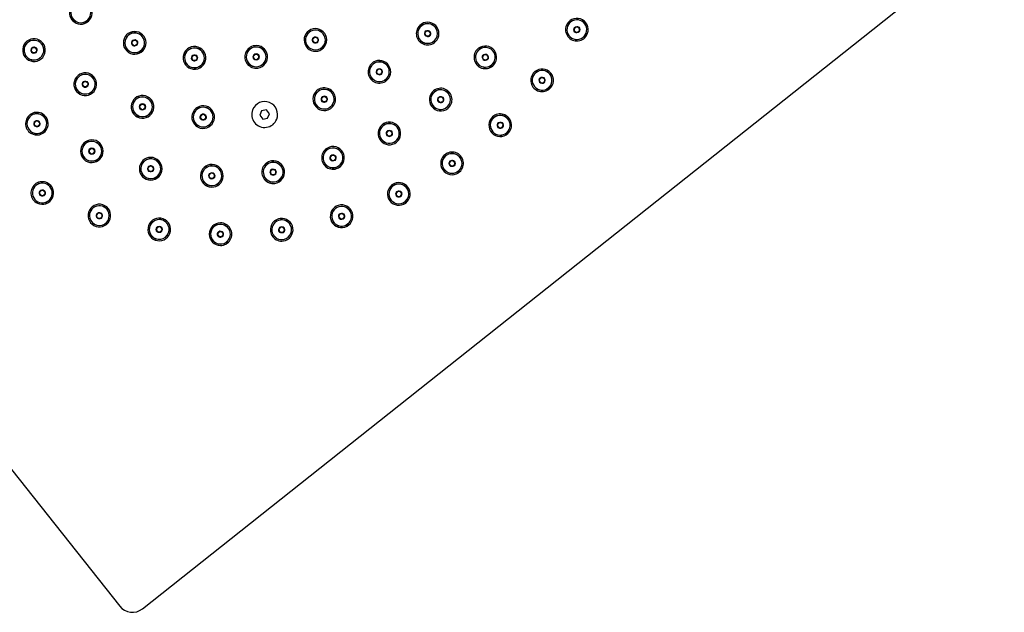
# Model space of a CAD drawing. Units: millimetres. Extents: x -538 to 1214, y 94 to 826.
# Drawn here: x 242 to 547, y 95 to 278 of the extents above; entities that cross this region are included whole.
import ezdxf

# ---------------------------------------------------------------- set-up
doc = ezdxf.new("R2010")
doc.units = ezdxf.units.MM
doc.layers.get('0').update_dxf_attribs({"color": 106, "lineweight": 0})

# ---------------------------------------------------------------- blocks, each defined once
blk = doc.blocks.new('b', base_point=(22.914387, 116.442116))
at = {"color": 0, "linetype": 'Continuous', "lineweight": 30}
for p, q in [((62.041443, 363.225706), (273.29811, 96.822589)), ((280.322518, 96.011612), (546.725636, 307.268278)), ((317.175509, 249.917428), (316.619488, 248.523091)), ((318.66105, 250.133069), (317.175509, 249.917428)), ((319.59057, 248.954372), (318.66105, 250.133069)), ((316.619488, 248.523091), (317.549009, 247.344395)), ((317.549009, 247.344395), (319.03455, 247.560036)), ((319.03455, 247.560036), (319.59057, 248.954372))]:
    blk.add_line(p, q, dxfattribs=at)
for centre, radius, start, end in [((261.279224, 280.142672), 3.5, 53.414284, 233.414284), ((261.279224, 280.142669), 3.06685, 316.092963, 136.092963), ((261.279224, 280.142669), 3.06685, 136.092963, 316.092963), ((261.279224, 280.142672), 3.5, 233.414284, 53.414284), ((368.474599, 273.758057), 3.5, 314.414284, 134.414284), ((414.599682, 274.957782), 3.06685, 92.661821, 272.661821), ((414.59968, 274.95778), 3.5, 329.842855, 149.842855), ((414.599682, 274.957782), 3.06685, 272.661821, 92.661821), ((277.932858, 270.878815), 3.5, 68.414284, 248.414284), ((277.932859, 270.878818), 3.06685, 331.092962, 151.092962), ((277.932858, 270.878815), 3.5, 248.414284, 68.414284), ((333.797525, 271.770338), 3.5, 113.414284, 293.414284), ((333.797527, 271.770343), 3.06685, 16.092961, 196.092961), ((333.797525, 271.770338), 3.5, 293.414284, 113.414284), ((368.474599, 273.758057), 3.5, 134.414284, 314.414284), ((368.474602, 273.75806), 3.06685, 14.425277, 194.425277), ((368.474602, 273.75806), 3.06685, 194.425277, 14.425277), ((414.59968, 274.95778), 3.5, 149.842855, 329.842855), ((246.800927, 268.628033), 3.5, 50.414284, 230.414284), ((246.80093, 268.628032), 3.06685, 110.425277, 290.425277), ((246.800927, 268.628033), 3.5, 230.414284, 50.414284), ((246.80093, 268.628032), 3.06685, 290.425277, 110.425277), ((277.932859, 270.878818), 3.06685, 151.092962, 331.092962), ((333.797527, 271.770343), 3.06685, 196.092961, 16.092961), ((296.416695, 266.240895), 3.5, 83.414284, 263.414284), ((296.416698, 266.240894), 3.06685, 346.092962, 166.092962), ((296.416695, 266.240895), 3.5, 263.414284, 83.414284), ((315.471093, 266.544977), 3.5, 98.414284, 278.414284), ((315.471095, 266.544978), 3.06685, 1.092962, 181.092962), ((315.471093, 266.544977), 3.5, 278.414284, 98.414284), ((386.317059, 266.411562), 3.5, 138.414284, 318.414284), ((386.317059, 266.411563), 3.06685, 114.600841, 294.600841), ((386.317059, 266.411562), 3.5, 318.414284, 138.414284), ((386.317059, 266.411563), 3.06685, 294.600841, 114.600841), ((296.416698, 266.240894), 3.06685, 166.092962, 346.092962), ((315.471095, 266.544978), 3.06685, 181.092962, 1.092962), ((353.56842, 261.937513), 3.5, 122.414284, 302.414284), ((353.56842, 261.937518), 3.06685, 2.425278, 182.425278), ((353.56842, 261.937513), 3.5, 302.414284, 122.414284), ((353.56842, 261.937518), 3.06685, 182.425278, 2.425278), ((403.864079, 259.303966), 3.06685, 84.090393, 264.090393), ((403.864078, 259.303961), 3.5, 321.271427, 141.271427), ((403.864079, 259.303966), 3.06685, 264.090393, 84.090393), ((262.649195, 258.104163), 3.5, 62.414284, 242.414284), ((262.649197, 258.10416), 3.06685, 122.425278, 302.425278), ((262.649197, 258.10416), 3.06685, 302.425278, 122.425278), ((262.649195, 258.104163), 3.5, 242.414284, 62.414284), ((403.864078, 259.303961), 3.5, 141.271427, 321.271427), ((336.530347, 253.474446), 3.5, 110.414284, 290.414284), ((336.53035, 253.474445), 3.06685, 350.425277, 170.425277), ((336.530347, 253.474446), 3.5, 290.414284, 110.414284), ((372.51543, 253.353491), 3.5, 128.414284, 308.414284), ((372.51543, 253.353496), 3.06685, 104.600841, 284.600841), ((372.51543, 253.353491), 3.5, 308.414284, 128.414284), ((372.51543, 253.353496), 3.06685, 284.600841, 104.600841), ((280.339176, 251.105305), 3.5, 74.414284, 254.414284), ((280.339178, 251.105304), 3.06685, 134.425276, 314.425276), ((280.339178, 251.105304), 3.06685, 314.425276, 134.425276), ((280.339176, 251.105305), 3.5, 254.414284, 74.414284), ((318.105029, 248.738732), 4, 338.259342, 158.259342), ((336.53035, 253.474445), 3.06685, 170.425277, 350.425277), ((299.097733, 247.937342), 3.5, 86.414284, 266.414284), ((299.097735, 247.937343), 3.06685, 146.425276, 326.425276), ((299.097735, 247.937343), 3.06685, 326.425276, 146.425276), ((299.097733, 247.937342), 3.5, 266.414284, 86.414284), ((318.105029, 248.738732), 4, 158.259342, 338.259342), ((247.697711, 245.906725), 3.5, 58.414284, 238.414284), ((247.697712, 245.906726), 3.06685, 34.600841, 214.600841), ((247.697712, 245.906726), 3.06685, 214.600841, 34.600841), ((247.697711, 245.906725), 3.5, 238.414284, 58.414284), ((390.915303, 245.42504), 3.5, 132.699998, 312.699998), ((390.91531, 245.425044), 3.06685, 75.518965, 255.518965), ((390.915303, 245.42504), 3.5, 312.699998, 132.699998), ((390.91531, 245.425044), 3.06685, 255.518965, 75.518965), ((356.655969, 242.890429), 3.5, 118.414284, 298.414284), ((356.655972, 242.89043), 3.06685, 94.600841, 274.600841), ((356.655969, 242.890429), 3.5, 298.414284, 118.414284), ((356.655972, 242.89043), 3.06685, 274.600841, 94.600841), ((264.688719, 237.403559), 3.5, 68.414284, 248.414284), ((264.688721, 237.40356), 3.06685, 44.600841, 224.600841), ((264.688719, 237.403559), 3.5, 248.414284, 68.414284), ((264.688721, 237.40356), 3.06685, 224.600841, 44.600841), ((339.220557, 235.340292), 3.5, 108.414284, 288.414284), ((339.220558, 235.340289), 3.06685, 84.600841, 264.600841), ((339.220557, 235.340292), 3.5, 288.414284, 108.414284), ((339.220558, 235.340289), 3.06685, 264.600841, 84.600841), ((282.898154, 231.980033), 3.5, 78.414284, 258.414284), ((282.898157, 231.980029), 3.06685, 54.60084, 234.60084), ((282.898157, 231.980029), 3.06685, 234.60084, 54.60084), ((282.898154, 231.980033), 3.5, 258.414284, 78.414284), ((320.73896, 230.932485), 3.5, 98.414284, 278.414284), ((320.73896, 230.932485), 3.5, 278.414284, 98.414284), ((376.04261, 233.63105), 3.5, 124.12857, 304.12857), ((376.042614, 233.631053), 3.06685, 66.947536, 246.947536), ((376.04261, 233.63105), 3.5, 304.12857, 124.12857), ((376.042614, 233.631053), 3.06685, 246.947536, 66.947536), ((301.772733, 229.800938), 3.5, 88.414284, 268.414284), ((301.772736, 229.800937), 3.06685, 64.600841, 244.600841), ((301.772736, 229.800937), 3.06685, 244.600841, 64.600841), ((301.772733, 229.800938), 3.5, 268.414284, 88.414284), ((320.738963, 230.932483), 3.06685, 74.600841, 254.600841), ((320.738963, 230.932483), 3.06685, 254.600841, 74.600841), ((249.372174, 224.487711), 3.5, 64.12857, 244.12857), ((249.372177, 224.487712), 3.06685, 6.947536, 186.947536), ((249.372174, 224.487711), 3.5, 244.12857, 64.12857), ((359.578229, 224.185449), 3.5, 115.557141, 295.557141), ((359.578232, 224.185451), 3.06685, 58.376107, 238.376107), ((359.578232, 224.185451), 3.06685, 238.376107, 58.376107), ((359.578229, 224.185449), 3.5, 295.557141, 115.557141), ((249.372177, 224.487712), 3.06685, 186.947536, 6.947536), ((267.022415, 217.504576), 3.5, 72.699998, 252.699998), ((267.022419, 217.504573), 3.06685, 15.518965, 195.518965), ((267.022415, 217.504576), 3.5, 252.699998, 72.699998), ((341.889948, 217.299237), 3.5, 106.985712, 286.985712), ((341.889954, 217.299236), 3.06685, 49.804677, 229.804677), ((341.889954, 217.299236), 3.06685, 229.804677, 49.804677), ((341.889948, 217.299237), 3.5, 286.985712, 106.985712), ((267.022419, 217.504573), 3.06685, 195.518965, 15.518965), ((285.516301, 213.230068), 3.5, 81.271427, 261.271427), ((285.516304, 213.230067), 3.06685, 24.090391, 204.090391), ((285.516301, 213.230068), 3.5, 261.271427, 81.271427), ((323.372894, 213.126239), 3.5, 98.414284, 278.414284), ((323.372898, 213.126239), 3.06685, 41.23325, 221.23325), ((323.372894, 213.126239), 3.5, 278.414284, 98.414284), ((285.516304, 213.230067), 3.06685, 204.090391, 24.090391), ((304.440707, 211.759674), 3.5, 89.842855, 269.842855), ((304.440711, 211.759677), 3.06685, 32.661821, 212.661821), ((304.440711, 211.759677), 3.06685, 212.661821, 32.661821), ((304.440707, 211.759674), 3.5, 269.842855, 89.842855), ((323.372898, 213.126239), 3.06685, 221.23325, 41.23325), ((277.215803, 99.929304), 5, 218.414284, 308.414284)]:
    blk.add_arc(centre, radius, start, end, dxfattribs=at)
at = {"color": 0, "linetype": 'Continuous', "lineweight": 0}
for centre, radius, start, end in [((261.279224, 280.142669), 3.026323, 136.092963, 316.092963), ((414.599682, 274.957782), 3.026323, 92.661821, 272.661821), ((414.599682, 274.957782), 3.026323, 272.661821, 92.661821), ((277.932859, 270.878818), 3.026323, 331.092962, 151.092962), ((333.797527, 271.770343), 3.026323, 16.092961, 196.092961), ((368.474602, 273.75806), 3.026323, 14.425277, 194.425277), ((368.474602, 273.75806), 3.026323, 194.425277, 14.425277), ((368.474602, 273.758059), 1.000961, 14.425277, 194.425277), ((368.474602, 273.758059), 1.000961, 194.425277, 14.425277), ((368.474602, 273.758059), 0.90098, 14.425277, 194.425277), ((368.474602, 273.758059), 0.90098, 194.425277, 14.425277), ((368.474602, 273.758059), 0.769351, 14.425277, 194.425277), ((368.474602, 273.758059), 0.769351, 194.425277, 14.425277), ((414.599682, 274.957782), 1.000961, 92.661821, 272.661821), ((414.599682, 274.957782), 0.90098, 92.661821, 272.661821), ((414.599682, 274.957782), 0.769351, 92.661821, 272.661821), ((414.599682, 274.957782), 1.000961, 272.661821, 92.661821), ((414.599682, 274.957782), 0.90098, 272.661821, 92.661821), ((414.599682, 274.957782), 0.769351, 272.661821, 92.661821), ((246.80093, 268.628032), 3.026323, 110.425277, 290.425277), ((246.80093, 268.628032), 3.026323, 290.425277, 110.425277), ((277.932859, 270.878818), 3.026323, 151.092962, 331.092962), ((277.932859, 270.878818), 1.000961, 151.092962, 331.092962), ((277.932859, 270.878818), 0.90098, 151.092962, 331.092962), ((277.932859, 270.878818), 1.000961, 331.092962, 151.092962), ((277.932859, 270.878818), 0.90098, 331.092962, 151.092962), ((277.932859, 270.878818), 0.769351, 151.092962, 331.092962), ((277.932859, 270.878818), 0.769351, 331.092962, 151.092962), ((333.797527, 271.770343), 3.026323, 196.092961, 16.092961), ((333.797527, 271.770343), 1.000961, 16.092961, 196.092961), ((333.797527, 271.770343), 1.000961, 196.092961, 16.092961), ((333.797527, 271.770343), 0.90098, 16.092961, 196.092961), ((333.797527, 271.770343), 0.90098, 196.092961, 16.092961), ((333.797527, 271.770343), 0.769351, 16.092961, 196.092961), ((333.797527, 271.770343), 0.769351, 196.092961, 16.092961), ((246.80093, 268.628032), 1.000961, 110.425277, 290.425277), ((246.80093, 268.628032), 0.90098, 110.425277, 290.425277), ((246.80093, 268.628032), 0.769351, 110.425277, 290.425277), ((246.80093, 268.628032), 1.000961, 290.425277, 110.425277), ((246.80093, 268.628032), 0.90098, 290.425277, 110.425277), ((246.80093, 268.628032), 0.769351, 290.425277, 110.425277), ((296.416698, 266.240894), 3.026323, 346.092962, 166.092962), ((315.471095, 266.544978), 3.026323, 1.092962, 181.092962), ((386.317059, 266.411563), 3.026323, 114.600841, 294.600841), ((386.317059, 266.411563), 3.026323, 294.600841, 114.600841), ((296.416698, 266.240894), 3.026323, 166.092962, 346.092962), ((296.416698, 266.240893), 1.000961, 166.092962, 346.092962), ((296.416698, 266.240893), 1.000961, 346.092962, 166.092962), ((296.416698, 266.240893), 0.90098, 166.092962, 346.092962), ((296.416698, 266.240893), 0.90098, 346.092962, 166.092962), ((296.416698, 266.240893), 0.769351, 166.092962, 346.092962), ((296.416698, 266.240893), 0.769351, 346.092962, 166.092962), ((315.471095, 266.544978), 3.026323, 181.092962, 1.092962), ((315.471095, 266.544978), 1.000961, 1.092962, 181.092962), ((315.471095, 266.544978), 1.000961, 181.092962, 1.092962), ((315.471095, 266.544978), 0.90098, 1.092962, 181.092962), ((315.471095, 266.544978), 0.90098, 181.092962, 1.092962), ((315.471095, 266.544978), 0.769351, 1.092962, 181.092962), ((315.471095, 266.544978), 0.769351, 181.092962, 1.092962), ((353.56842, 261.937518), 3.026323, 2.425278, 182.425278), ((386.317059, 266.411563), 1.000961, 114.600841, 294.600841), ((386.317059, 266.411563), 0.90098, 114.600841, 294.600841), ((386.317059, 266.411563), 0.769351, 114.600841, 294.600841), ((386.317059, 266.411563), 1.000961, 294.600841, 114.600841), ((386.317059, 266.411563), 0.90098, 294.600841, 114.600841), ((386.317059, 266.411563), 0.769351, 294.600841, 114.600841), ((353.56842, 261.937518), 3.026323, 182.425278, 2.425278), ((353.56842, 261.937518), 1.000961, 2.425278, 182.425278), ((353.56842, 261.937518), 1.000961, 182.425278, 2.425278), ((353.56842, 261.937518), 0.90098, 2.425278, 182.425278), ((353.56842, 261.937518), 0.90098, 182.425278, 2.425278), ((353.56842, 261.937518), 0.769351, 2.425278, 182.425278), ((353.56842, 261.937518), 0.769351, 182.425278, 2.425278), ((403.864079, 259.303966), 3.026323, 84.090393, 264.090393), ((403.864079, 259.303966), 3.026323, 264.090393, 84.090393), ((262.649197, 258.10416), 3.026323, 122.425278, 302.425278), ((262.649197, 258.10416), 3.026323, 302.425278, 122.425278), ((262.649197, 258.104159), 1.000961, 122.425278, 302.425278), ((262.649197, 258.104159), 0.90098, 122.425278, 302.425278), ((262.649197, 258.104159), 0.769351, 122.425278, 302.425278), ((262.649197, 258.104159), 1.000961, 302.425278, 122.425278), ((262.649197, 258.104159), 0.90098, 302.425278, 122.425278), ((262.649197, 258.104159), 0.769351, 302.425278, 122.425278), ((403.864079, 259.303966), 1.000961, 84.090393, 264.090393), ((403.864079, 259.303966), 0.90098, 84.090393, 264.090393), ((403.864079, 259.303966), 0.769351, 84.090393, 264.090393), ((403.864079, 259.303966), 1.000961, 264.090393, 84.090393), ((403.864079, 259.303966), 0.90098, 264.090393, 84.090393), ((403.864079, 259.303966), 0.769351, 264.090393, 84.090393), ((336.53035, 253.474445), 3.026323, 350.425277, 170.425277), ((372.51543, 253.353496), 3.026323, 104.600841, 284.600841), ((372.51543, 253.353496), 3.026323, 284.600841, 104.600841), ((280.339178, 251.105304), 3.026323, 134.425276, 314.425276), ((280.339178, 251.105304), 3.026323, 314.425276, 134.425276), ((336.53035, 253.474445), 3.026323, 170.425277, 350.425277), ((336.53035, 253.474444), 1.000961, 170.425277, 350.425277), ((336.53035, 253.474444), 1.000961, 350.425277, 170.425277), ((336.53035, 253.474444), 0.90098, 170.425277, 350.425277), ((336.53035, 253.474444), 0.90098, 350.425277, 170.425277), ((336.53035, 253.474444), 0.769351, 170.425277, 350.425277), ((336.53035, 253.474444), 0.769351, 350.425277, 170.425277), ((372.51543, 253.353496), 1.000961, 104.600841, 284.600841), ((372.51543, 253.353496), 0.90098, 104.600841, 284.600841), ((372.51543, 253.353496), 0.769351, 104.600841, 284.600841), ((372.51543, 253.353496), 1.000961, 284.600841, 104.600841), ((372.51543, 253.353496), 0.90098, 284.600841, 104.600841), ((372.51543, 253.353496), 0.769351, 284.600841, 104.600841), ((280.339178, 251.105304), 1.000961, 134.425276, 314.425276), ((280.339178, 251.105304), 0.90098, 134.425276, 314.425276), ((280.339178, 251.105304), 0.769351, 134.425276, 314.425276), ((280.339178, 251.105304), 1.000961, 314.425276, 134.425276), ((280.339178, 251.105304), 0.90098, 314.425276, 134.425276), ((280.339178, 251.105304), 0.769351, 314.425276, 134.425276), ((299.097735, 247.937343), 3.026323, 146.425276, 326.425276), ((299.097735, 247.937343), 3.026323, 326.425276, 146.425276), ((247.697712, 245.906726), 3.026323, 34.600841, 214.600841), ((247.697712, 245.906726), 3.026323, 214.600841, 34.600841), ((247.697712, 245.906726), 1.000961, 34.600841, 214.600841), ((247.697712, 245.906726), 0.90098, 34.600841, 214.600841), ((247.697712, 245.906726), 0.769351, 34.600841, 214.600841), ((299.097735, 247.937343), 1.000961, 146.425276, 326.425276), ((299.097735, 247.937343), 0.90098, 146.425276, 326.425276), ((299.097735, 247.937343), 1.000961, 326.425276, 146.425276), ((299.097735, 247.937343), 0.769351, 146.425276, 326.425276), ((299.097735, 247.937343), 0.90098, 326.425276, 146.425276), ((299.097735, 247.937343), 0.769351, 326.425276, 146.425276), ((390.91531, 245.425044), 3.026323, 75.518965, 255.518965), ((390.91531, 245.425044), 3.026323, 255.518965, 75.518965), ((247.697712, 245.906726), 1.000961, 214.600841, 34.600841), ((247.697712, 245.906726), 0.90098, 214.600841, 34.600841), ((247.697712, 245.906726), 0.769351, 214.600841, 34.600841), ((356.655972, 242.89043), 3.026323, 94.600841, 274.600841), ((356.655972, 242.890429), 1.000961, 94.600841, 274.600841), ((356.655972, 242.890429), 0.90098, 94.600841, 274.600841), ((356.655972, 242.890429), 0.769351, 94.600841, 274.600841), ((356.655972, 242.89043), 3.026323, 274.600841, 94.600841), ((356.655972, 242.890429), 1.000961, 274.600841, 94.600841), ((356.655972, 242.890429), 0.90098, 274.600841, 94.600841), ((356.655972, 242.890429), 0.769351, 274.600841, 94.600841), ((390.91531, 245.425044), 1.000961, 75.518965, 255.518965), ((390.91531, 245.425044), 0.90098, 75.518965, 255.518965), ((390.91531, 245.425044), 0.769351, 75.518965, 255.518965), ((390.91531, 245.425044), 1.000961, 255.518965, 75.518965), ((390.91531, 245.425044), 0.90098, 255.518965, 75.518965), ((390.91531, 245.425044), 0.769351, 255.518965, 75.518965), ((264.688721, 237.40356), 3.026323, 44.600841, 224.600841), ((264.688721, 237.40356), 3.026323, 224.600841, 44.600841), ((264.688721, 237.40356), 1.000961, 44.600841, 224.600841), ((264.688721, 237.40356), 0.90098, 44.600841, 224.600841), ((264.688721, 237.40356), 0.769351, 44.600841, 224.600841), ((264.688721, 237.40356), 1.000961, 224.600841, 44.600841), ((264.688721, 237.40356), 0.90098, 224.600841, 44.600841), ((264.688721, 237.40356), 0.769351, 224.600841, 44.600841), ((339.220558, 235.340289), 3.026323, 84.600841, 264.600841), ((339.220558, 235.340289), 3.026323, 264.600841, 84.600841), ((282.898157, 231.980029), 3.026323, 54.60084, 234.60084), ((282.898157, 231.980029), 3.026323, 234.60084, 54.60084), ((339.220558, 235.340289), 1.000961, 84.600841, 264.600841), ((339.220558, 235.340289), 0.90098, 84.600841, 264.600841), ((339.220558, 235.340289), 0.769351, 84.600841, 264.600841), ((339.220558, 235.340289), 1.000961, 264.600841, 84.600841), ((339.220558, 235.340289), 0.90098, 264.600841, 84.600841), ((339.220558, 235.340289), 0.769351, 264.600841, 84.600841), ((376.042614, 233.631053), 3.026323, 66.947536, 246.947536), ((376.042614, 233.631053), 3.026323, 246.947536, 66.947536), ((376.042614, 233.631053), 1.000961, 66.947536, 246.947536), ((376.042614, 233.631053), 0.90098, 66.947536, 246.947536), ((376.042614, 233.631053), 0.769351, 66.947536, 246.947536), ((376.042614, 233.631053), 1.000961, 246.947536, 66.947536), ((376.042614, 233.631053), 0.90098, 246.947536, 66.947536), ((282.898157, 231.980029), 1.000961, 54.60084, 234.60084), ((282.898157, 231.980029), 0.90098, 54.60084, 234.60084), ((282.898157, 231.980029), 0.769351, 54.60084, 234.60084), ((282.898157, 231.980029), 1.000961, 234.60084, 54.60084), ((282.898157, 231.980029), 0.90098, 234.60084, 54.60084), ((282.898157, 231.980029), 0.769351, 234.60084, 54.60084), ((301.772736, 229.800937), 3.026323, 64.600841, 244.600841), ((301.772736, 229.800937), 3.026323, 244.600841, 64.600841), ((320.738963, 230.932483), 3.026323, 74.600841, 254.600841), ((320.738963, 230.932483), 1.000961, 74.600841, 254.600841), ((320.738963, 230.932483), 0.90098, 74.600841, 254.600841), ((320.738963, 230.932483), 3.026323, 254.600841, 74.600841), ((320.738963, 230.932483), 0.769351, 74.600841, 254.600841), ((320.738963, 230.932483), 1.000961, 254.600841, 74.600841), ((320.738963, 230.932483), 0.90098, 254.600841, 74.600841), ((320.738963, 230.932483), 0.769351, 254.600841, 74.600841), ((376.042614, 233.631053), 0.769351, 246.947536, 66.947536), ((301.772736, 229.800937), 1.000961, 64.600841, 244.600841), ((301.772736, 229.800937), 0.90098, 64.600841, 244.600841), ((301.772736, 229.800937), 0.769351, 64.600841, 244.600841), ((301.772736, 229.800937), 1.000961, 244.600841, 64.600841), ((301.772736, 229.800937), 0.90098, 244.600841, 64.600841), ((301.772736, 229.800937), 0.769351, 244.600841, 64.600841), ((249.372177, 224.487712), 3.026323, 6.947536, 186.947536), ((249.372177, 224.487712), 1.000961, 6.947536, 186.947536), ((249.372177, 224.487712), 0.90098, 6.947536, 186.947536), ((249.372177, 224.487712), 0.769351, 6.947536, 186.947536), ((359.578232, 224.185451), 3.026323, 58.376107, 238.376107), ((359.578232, 224.185451), 3.026323, 238.376107, 58.376107), ((249.372177, 224.487712), 3.026323, 186.947536, 6.947536), ((249.372177, 224.487712), 1.000961, 186.947536, 6.947536), ((249.372177, 224.487712), 0.90098, 186.947536, 6.947536), ((249.372177, 224.487712), 0.769351, 186.947536, 6.947536), ((359.578232, 224.185451), 1.000961, 58.376107, 238.376107), ((359.578232, 224.185451), 0.90098, 58.376107, 238.376107), ((359.578232, 224.185451), 0.769351, 58.376107, 238.376107), ((359.578232, 224.185451), 1.000961, 238.376107, 58.376107), ((359.578232, 224.185451), 0.90098, 238.376107, 58.376107), ((359.578232, 224.185451), 0.769351, 238.376107, 58.376107), ((267.022419, 217.504573), 3.026323, 15.518965, 195.518965), ((341.889954, 217.299236), 3.026323, 49.804677, 229.804677), ((341.889954, 217.299236), 3.026323, 229.804677, 49.804677), ((267.022419, 217.504573), 3.026323, 195.518965, 15.518965), ((267.022419, 217.504573), 1.000961, 15.518965, 195.518965), ((267.022419, 217.504573), 1.000961, 195.518965, 15.518965), ((267.022419, 217.504573), 0.90098, 15.518965, 195.518965), ((267.022419, 217.504573), 0.90098, 195.518965, 15.518965), ((267.022419, 217.504573), 0.769351, 15.518965, 195.518965), ((267.022419, 217.504573), 0.769351, 195.518965, 15.518965), ((285.516304, 213.230067), 3.026323, 24.090391, 204.090391), ((323.372898, 213.126239), 3.026323, 41.23325, 221.23325), ((341.889954, 217.299235), 1.000961, 49.804677, 229.804677), ((341.889954, 217.299235), 0.90098, 49.804677, 229.804677), ((341.889954, 217.299235), 0.769351, 49.804677, 229.804677), ((341.889954, 217.299235), 1.000961, 229.804677, 49.804677), ((341.889954, 217.299235), 0.90098, 229.804677, 49.804677), ((341.889954, 217.299235), 0.769351, 229.804677, 49.804677), ((285.516304, 213.230067), 3.026323, 204.090391, 24.090391), ((285.516304, 213.230067), 1.000961, 24.090391, 204.090391), ((285.516304, 213.230067), 1.000961, 204.090391, 24.090391), ((285.516304, 213.230067), 0.90098, 24.090391, 204.090391), ((285.516304, 213.230067), 0.90098, 204.090391, 24.090391), ((285.516304, 213.230067), 0.769351, 24.090391, 204.090391), ((285.516304, 213.230067), 0.769351, 204.090391, 24.090391), ((304.440711, 211.759677), 3.026323, 32.661821, 212.661821), ((304.440711, 211.759677), 3.026323, 212.661821, 32.661821), ((323.372898, 213.126239), 3.026323, 221.23325, 41.23325), ((323.372898, 213.126239), 1.000961, 41.23325, 221.23325), ((323.372898, 213.126239), 0.90098, 41.23325, 221.23325), ((323.372898, 213.126239), 0.769351, 41.23325, 221.23325), ((323.372898, 213.126239), 1.000961, 221.23325, 41.23325), ((323.372898, 213.126239), 0.90098, 221.23325, 41.23325), ((323.372898, 213.126239), 0.769351, 221.23325, 41.23325), ((304.440711, 211.759677), 1.000961, 32.661821, 212.661821), ((304.440711, 211.759677), 0.90098, 32.661821, 212.661821), ((304.440711, 211.759677), 1.000961, 212.661821, 32.661821), ((304.440711, 211.759677), 0.769351, 32.661821, 212.661821), ((304.440711, 211.759677), 0.90098, 212.661821, 32.661821), ((304.440711, 211.759677), 0.769351, 212.661821, 32.661821)]:
    blk.add_arc(centre, radius, start, end, dxfattribs=at)

msp = doc.modelspace()

# ---------------------------------------------------------------- block references
at = {"color": 7, "linetype": 'Continuous', "lineweight": 0, "true_color": 0xf7f7f7}
msp.add_blockref('b', (22.914387, 116.442116), dxfattribs=at)

doc.saveas('drawing.dxf')
